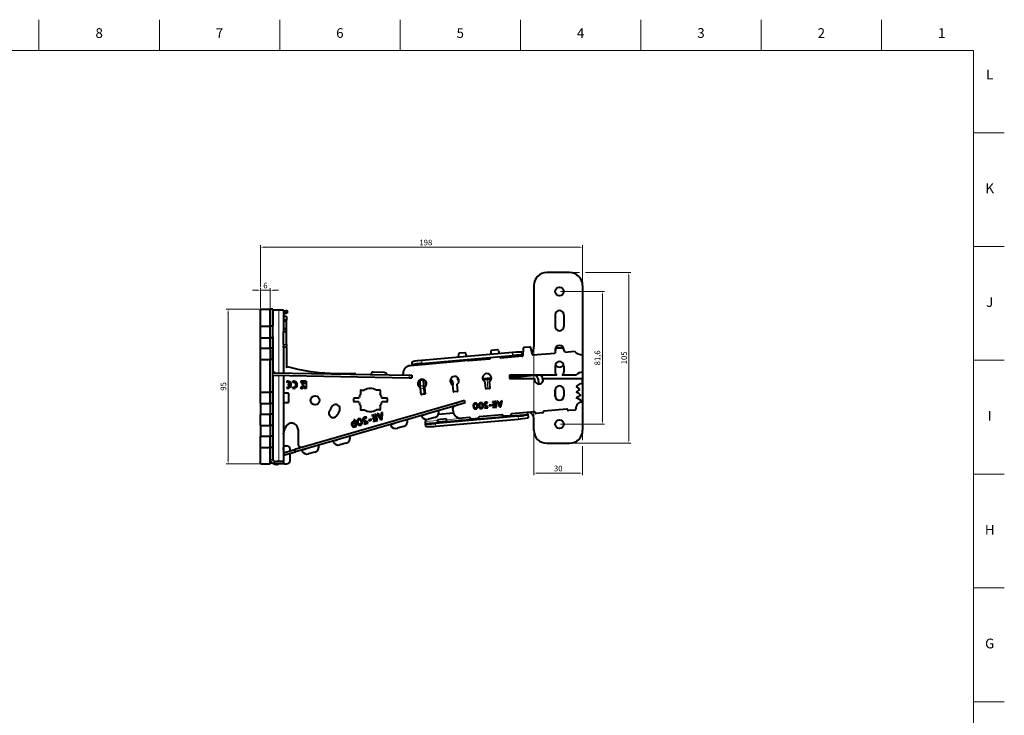
# Model space of a CAD drawing. Units: millimetres. Extents: x 2 to 1189, y 1 to 840.
# Drawn here: x 584 to 1189, y 412 to 840 of the extents above; entities that cross this region are included whole.
import ezdxf

# ---------------------------------------------------------------- set-up
doc = ezdxf.new("R2010")
doc.units = ezdxf.units.MM
doc.header["$LTSCALE"] = 12.7
doc.header["$PDMODE"] = 33
doc.header["$PDSIZE"] = 1
for name, color, linetype, lineweight in [('ANNOTATION_TEXT', 7, 'Continuous', 25), ('BORDER_FRAME', 7, 'Continuous', 15), ('BORDER_ZONES', 7, 'Continuous', 15), ('TANGENT_LINES', 7, 'Continuous', 15), ('Visible', 7, 'Continuous', 40)]:
    doc.layers.add(name, color=color, linetype=linetype, lineweight=lineweight)
doc.styles.add('Onshape-Standard', font='NotoSans-Regular.ttf')
doc.styles.add('Onshape-Standard-Dimension', font='txt')
doc.dimstyles.new('Onshape-ISO-25$0', dxfattribs={"dimtxt": 3.5, "dimasz": 2.5, "dimexe": 1.25, "dimexo": 0.625, "dimtad": 1, "dimtxsty": 'Onshape-Standard-Dimension', "dimcen": 2.5, "dimclrd": 7, "dimclre": 7, "dimclrt": 7, "dimadec": 1, "dimazin": 0, "dimtfac": 1, "dimtmove": 0, "dimatfit": 3, "dimfxl": 0, "dimlwd": 13, "dimlwe": 13, "dimarcsym": 0})

# ---------------------------------------------------------------- blocks, each defined once
blk = doc.blocks.new('*D1')
at = {"layer": 'ANNOTATION_TEXT', "color": 7, "lineweight": 13}
for p, q in [((731.1, 661.88), (710.51, 661.88)), ((711.76, 659.38), (711.76, 569.38)), ((731.1, 566.88), (710.51, 566.88))]:
    blk.add_line(p, q, dxfattribs=at)
at = {"layer": 'ANNOTATION_TEXT', "color": 7}
for points in [[(712.18, 659.38), (711.34, 659.38), (711.76, 661.88)], [(711.34, 569.38), (712.18, 569.38), (711.76, 566.88)]]:
    blk.add_solid(points, dxfattribs=at)
at = {"layer": 'Defpoints', "color": 0}
for p in [(731.73, 661.88), (711.76, 566.88), (731.73, 566.88)]:
    blk.add_point(p, dxfattribs=at)
at = {"layer": 'ANNOTATION_TEXT', "color": 7, "insert": (709.34, 614.38), "char_height": 3.5, "attachment_point": 5, "rotation": 90, "style": 'Onshape-Standard-Dimension'}
blk.add_mtext('95', dxfattribs=at)
blk = doc.blocks.new('*D2')
at = {"layer": 'ANNOTATION_TEXT', "color": 7, "lineweight": 13}
for p, q in [((729.23, 673.59), (726.73, 673.59)), ((731.73, 662.51), (731.73, 674.84)), ((731.73, 673.59), (737.73, 673.59)), ((737.73, 662.51), (737.73, 674.84)), ((740.23, 673.59), (742.73, 673.59))]:
    blk.add_line(p, q, dxfattribs=at)
at = {"layer": 'ANNOTATION_TEXT', "color": 7}
for points in [[(729.23, 673.17), (729.23, 674.01), (731.73, 673.59)], [(740.23, 674.01), (740.23, 673.17), (737.73, 673.59)]]:
    blk.add_solid(points, dxfattribs=at)
at = {"layer": 'Defpoints', "color": 0}
for p in [(737.73, 673.59), (731.73, 661.88), (737.73, 661.88)]:
    blk.add_point(p, dxfattribs=at)
at = {"layer": 'ANNOTATION_TEXT', "color": 7, "insert": (734.73, 676.01), "char_height": 3.5, "attachment_point": 5, "style": 'Onshape-Standard-Dimension'}
blk.add_mtext('6', dxfattribs=at)
blk = doc.blocks.new('*D5')
at = {"layer": 'ANNOTATION_TEXT', "color": 7, "lineweight": 13}
for p, q in [((731.73, 675.47), (731.73, 701.31)), ((734.23, 700.06), (927.23, 700.06)), ((929.73, 677.1), (929.73, 701.31)), ((731.73, 662.51), (731.73, 671.72))]:
    blk.add_line(p, q, dxfattribs=at)
at = {"layer": 'ANNOTATION_TEXT', "color": 7}
for points in [[(734.23, 700.47), (734.23, 699.64), (731.73, 700.06)], [(927.23, 699.64), (927.23, 700.47), (929.73, 700.06)]]:
    blk.add_solid(points, dxfattribs=at)
at = {"layer": 'Defpoints', "color": 0}
for p in [(929.73, 700.06), (929.73, 676.47), (731.73, 661.88)]:
    blk.add_point(p, dxfattribs=at)
at = {"layer": 'ANNOTATION_TEXT', "color": 7, "insert": (833.32, 702.47), "char_height": 3.5, "attachment_point": 5, "style": 'Onshape-Standard-Dimension'}
blk.add_mtext('198', dxfattribs=at)
blk = doc.blocks.new('*D6')
at = {"layer": 'ANNOTATION_TEXT', "color": 7, "lineweight": 13}
for p, q in [((922.35, 684.47), (927.85, 684.47)), ((931.6, 684.47), (959.37, 684.47)), ((958.12, 681.97), (958.12, 581.97)), ((922.35, 579.47), (959.37, 579.47))]:
    blk.add_line(p, q, dxfattribs=at)
at = {"layer": 'ANNOTATION_TEXT', "color": 7}
for points in [[(958.54, 681.97), (957.71, 681.97), (958.12, 684.47)], [(957.71, 581.97), (958.54, 581.97), (958.12, 579.47)]]:
    blk.add_solid(points, dxfattribs=at)
at = {"layer": 'Defpoints', "color": 0}
for p in [(921.73, 684.47), (921.73, 579.47), (958.12, 579.47)]:
    blk.add_point(p, dxfattribs=at)
at = {"layer": 'ANNOTATION_TEXT', "color": 7, "insert": (955.7, 631.97), "char_height": 3.5, "attachment_point": 5, "rotation": 90, "style": 'Onshape-Standard-Dimension'}
blk.add_mtext('105', dxfattribs=at)
blk = doc.blocks.new('*D7')
at = {"layer": 'ANNOTATION_TEXT', "color": 7, "lineweight": 13}
for p, q in [((916.15, 672.77), (943.2, 672.77)), ((941.95, 670.27), (941.95, 593.67)), ((916.15, 591.17), (943.2, 591.17))]:
    blk.add_line(p, q, dxfattribs=at)
at = {"layer": 'ANNOTATION_TEXT', "color": 7}
for points in [[(942.37, 670.27), (941.54, 670.27), (941.95, 672.77)], [(941.54, 593.67), (942.37, 593.67), (941.95, 591.17)]]:
    blk.add_solid(points, dxfattribs=at)
at = {"layer": 'Defpoints', "color": 0}
for p in [(915.53, 672.77), (915.53, 591.17), (941.95, 591.17)]:
    blk.add_point(p, dxfattribs=at)
at = {"layer": 'ANNOTATION_TEXT', "color": 7, "insert": (939.25, 631.97), "char_height": 3.5, "attachment_point": 5, "rotation": 90, "style": 'Onshape-Standard-Dimension'}
blk.add_mtext('81,6', dxfattribs=at)
blk = doc.blocks.new('*D8')
at = {"layer": 'ANNOTATION_TEXT', "color": 7, "lineweight": 13}
for p, q in [((899.73, 638.43), (899.73, 559.82)), ((929.73, 631.55), (929.73, 593.05)), ((929.73, 589.3), (929.73, 581.35)), ((929.73, 577.6), (929.73, 559.82)), ((902.23, 561.07), (927.23, 561.07))]:
    blk.add_line(p, q, dxfattribs=at)
at = {"layer": 'ANNOTATION_TEXT', "color": 7}
for points in [[(902.23, 561.49), (902.23, 560.66), (899.73, 561.07)], [(927.23, 560.66), (927.23, 561.49), (929.73, 561.07)]]:
    blk.add_solid(points, dxfattribs=at)
at = {"layer": 'Defpoints', "color": 0}
for p in [(899.73, 639.05), (929.73, 632.17), (929.73, 561.07)]:
    blk.add_point(p, dxfattribs=at)
at = {"layer": 'ANNOTATION_TEXT', "color": 7, "insert": (914.73, 563.49), "char_height": 3.5, "attachment_point": 5, "style": 'Onshape-Standard-Dimension'}
blk.add_mtext('30', dxfattribs=at)

msp = doc.modelspace()

# ---------------------------------------------------------------- linework, layer by layer
at = {"layer": 'BORDER_FRAME'}
for p, q in [((21, 821), (1170, 821)), ((1170, 821), (1170, 20))]:
    msp.add_line(p, q, dxfattribs=at)
at = {"layer": 'BORDER_ZONES'}
for p, q in [((595.5, 821), (595.5, 840)), ((669.5, 821), (669.5, 840)), ((743.5, 821), (743.5, 840)), ((817.5, 821), (817.5, 840)), ((891.5, 821), (891.5, 840)), ((965.5, 821), (965.5, 840)), ((1039.5, 821), (1039.5, 840)), ((1113.5, 821), (1113.5, 840)), ((1170, 770.5), (1189, 770.5)), ((1170, 700.5), (1189, 700.5)), ((1170, 630.5), (1189, 630.5)), ((1170, 560.5), (1189, 560.5)), ((1170, 490.5), (1189, 490.5)), ((1170, 420.5), (1189, 420.5))]:
    msp.add_line(p, q, dxfattribs=at)
at = {"layer": 'TANGENT_LINES'}
for p, q in [((742.987, 661.382), (742.987, 622.683)), ((746.367, 658.981), (745.854, 660.39)), ((746.696, 659.101), (746.183, 660.51)), ((747.726, 654.372), (745.726, 654.372)), ((739.226, 651.582), (737.726, 651.582)), ((739.4, 643.219), (739.226, 643.219)), ((739.226, 638.082), (737.726, 638.082)), ((747.726, 640.212), (745.726, 640.212)), ((747.726, 639.146), (745.726, 639.146)), ((747.726, 638.404), (745.726, 638.404)), ((739.226, 630.682), (737.726, 630.682)), ((830.795, 630.581), (830.968, 628.596)), ((853.004, 629.846), (839.357, 628.652)), ((872.928, 631.589), (859.28, 630.395)), ((892.743, 633.323), (879.204, 632.138)), ((886.707, 633.473), (886.534, 635.458)), ((833.081, 628.103), (825.05, 627.4)), ((739.033, 622.752), (739.006, 621.252)), ((740.663, 622.727), (740.489, 622.727)), ((742.987, 621.183), (742.987, 568.382)), ((823.188, 621.283), (823.162, 619.783)), ((831.813, 618.376), (832.579, 609.621)), ((832.834, 618.156), (833.166, 614.367)), ((868.456, 618.57), (868.462, 618.506)), ((871.044, 618.797), (871.554, 612.976)), ((872.616, 618.934), (872.736, 617.566)), ((873.531, 619.014), (873.543, 618.87)), ((891.555, 620.591), (891.67, 619.282)), ((891.816, 620.614), (891.932, 619.282)), ((831.927, 614.872), (829.938, 614.698)), ((830.094, 612.917), (832.083, 613.091)), ((739.226, 611.082), (737.726, 611.082)), ((739.226, 603.682), (737.726, 603.682)), ((852.839, 602.95), (852.424, 604.392)), ((739.226, 597.582), (737.726, 597.582)), ((833.096, 592.807), (840.508, 593.455)), ((845.987, 593.934), (860.432, 595.198)), ((846.074, 592.942), (860.519, 594.206)), ((865.998, 594.685), (880.443, 595.949)), ((866.03, 595.688), (880.356, 596.941)), ((885.922, 596.428), (896.125, 597.321)), ((885.954, 597.431), (896.035, 598.313)), ((890.38, 594.14), (890.207, 596.125)), ((739.226, 590.182), (737.726, 590.182)), ((833.183, 591.814), (840.595, 592.463)), ((839.219, 591.664), (839.392, 589.679)), ((739.226, 584.082), (737.726, 584.082)), ((739.226, 576.682), (737.726, 576.682)), ((739.226, 569.498), (737.726, 569.498))]:
    msp.add_line(p, q, dxfattribs=at)
at = {"layer": 'Visible'}
for p, q in [((921.728, 684.472), (907.728, 684.472)), ((899.728, 676.472), (899.728, 639.053)), ((929.728, 676.472), (929.728, 632.172)), ((731.726, 651.382), (731.726, 661.882)), ((731.726, 661.882), (737.726, 661.882)), ((737.726, 661.882), (737.726, 651.582)), ((739.226, 661.882), (737.726, 661.882)), ((737.726, 651.382), (737.726, 661.882)), ((739.226, 661.882), (739.226, 651.582)), ((742.987, 661.382), (739.226, 661.382)), ((745.726, 661.382), (742.987, 661.382)), ((745.726, 661.382), (745.726, 647.99)), ((746.183, 660.51), (745.854, 660.39)), ((746.653, 660.681), (746.183, 660.51)), ((748.062, 661.194), (746.653, 660.681)), ((747.166, 659.272), (746.653, 660.681)), ((748.575, 659.785), (748.062, 661.194)), ((746.367, 658.981), (745.726, 658.747)), ((747.726, 657.38), (745.726, 657.38)), ((747.726, 655.095), (745.726, 655.095)), ((746.696, 659.101), (746.367, 658.981)), ((747.166, 659.272), (746.696, 659.101)), ((748.575, 659.785), (747.166, 659.272)), ((747.726, 657.38), (747.726, 655.095)), ((747.726, 654.372), (747.726, 655.095)), ((747.726, 649.182), (747.726, 654.372)), ((912.828, 658.372), (912.828, 651.372)), ((918.228, 658.372), (918.228, 651.372)), ((731.726, 651.382), (737.726, 651.382)), ((731.726, 644.382), (731.726, 651.382)), ((739.226, 651.382), (737.726, 651.382)), ((737.726, 644.382), (737.726, 651.382)), ((739.226, 651.382), (739.226, 651.582)), ((739.226, 644.382), (739.226, 651.382)), ((747.726, 647.99), (745.726, 647.99)), ((745.726, 640.212), (745.726, 647.99)), ((747.726, 649.182), (747.479, 649.182)), ((747.726, 648.416), (747.726, 649.182)), ((747.726, 647.99), (747.726, 648.416)), ((747.726, 640.212), (747.726, 647.99)), ((731.726, 637.882), (731.726, 644.382)), ((731.726, 644.382), (737.726, 644.382)), ((737.726, 644.382), (737.726, 638.082)), ((739.226, 644.382), (737.726, 644.382)), ((737.726, 637.882), (737.726, 644.382)), ((739.226, 644.382), (739.226, 638.082)), ((731.726, 637.882), (737.726, 637.882)), ((731.726, 630.882), (731.726, 637.882)), ((739.226, 637.882), (737.726, 637.882)), ((737.726, 637.882), (737.726, 630.882)), ((739.226, 637.882), (739.226, 638.082)), ((739.226, 637.882), (739.226, 630.882)), ((739.226, 630.937), (739.226, 636.878)), ((739.4, 630.882), (739.4, 637.882)), ((745.726, 640.212), (745.726, 639.146)), ((745.726, 638.404), (745.726, 639.146)), ((745.726, 638.404), (745.726, 632.198)), ((747.726, 640.212), (747.726, 639.146)), ((747.726, 638.404), (747.726, 639.146)), ((747.726, 638.404), (747.726, 625.882)), ((873.329, 636.093), (873.218, 634.293)), ((877.41, 636.877), (873.785, 636.56)), ((877.939, 636.496), (878.361, 634.743)), ((893.252, 637.836), (892.978, 633.391)), ((897.332, 638.62), (893.708, 638.303)), ((898.904, 633.91), (897.862, 638.239)), ((912.828, 636.972), (912.828, 634.992)), ((913.046, 637.493), (912.901, 635.134)), ((917.481, 637.962), (913.545, 637.962)), ((918.827, 635.653), (917.947, 637.643)), ((919.039, 635.5), (924.799, 636.004)), ((731.726, 610.882), (731.726, 630.882)), ((731.726, 630.882), (737.726, 630.882)), ((739.226, 630.882), (737.726, 630.882)), ((737.726, 610.882), (737.726, 630.882)), ((737.726, 630.682), (737.726, 611.082)), ((739.226, 630.682), (739.226, 630.882)), ((739.226, 630.682), (739.226, 622.749)), ((745.726, 632.198), (745.726, 622.635)), ((852.95, 629.718), (823.905, 627.177)), ((830.795, 630.581), (886.534, 635.458)), ((830.968, 628.596), (886.707, 633.473)), ((852.998, 629.921), (859.274, 630.47)), ((853.004, 629.846), (852.998, 629.921)), ((853.004, 629.846), (853.014, 629.735)), ((853.134, 629.933), (853.132, 629.905)), ((853.406, 634.35), (853.295, 632.55)), ((857.487, 635.134), (853.862, 634.817)), ((858.438, 633), (858.016, 634.753)), ((859.274, 630.47), (859.28, 630.395)), ((859.286, 630.333), (859.28, 630.395)), ((859.528, 630.294), (872.615, 631.439)), ((872.923, 631.656), (872.989, 631.661)), ((872.928, 631.589), (872.923, 631.656)), ((872.928, 631.589), (872.929, 631.587)), ((878.977, 632.185), (879.199, 632.205)), ((879.193, 632.014), (892.796, 633.204)), ((879.199, 632.205), (879.204, 632.138)), ((879.215, 632.016), (879.204, 632.138)), ((892.556, 635.46), (892.73, 633.475)), ((892.73, 633.475), (892.743, 633.323)), ((899.116, 633.757), (912.718, 634.947)), ((929.726, 633.935), (929.726, 623.282)), ((929.728, 631.772), (929.728, 587.472)), ((747.826, 626.382), (747.826, 626.482)), ((825.037, 627.552), (824.863, 629.537)), ((825.05, 627.4), (825.037, 627.552)), ((825.061, 627.278), (825.05, 627.4)), ((833.075, 628.169), (839.351, 628.718)), ((833.081, 628.103), (833.075, 628.169)), ((833.081, 628.103), (833.091, 627.981)), ((839.351, 628.718), (839.357, 628.652)), ((839.367, 628.53), (839.357, 628.652)), ((912.826, 626.962), (912.826, 623.462)), ((918.226, 626.962), (918.226, 623.462)), ((738.763, 621.256), (739.006, 621.252)), ((738.789, 622.756), (739.033, 622.752)), ((739.006, 621.252), (823.162, 619.783)), ((739.033, 622.752), (823.188, 621.283)), ((739.4, 623.049), (739.226, 623.049)), ((740.494, 623.027), (739.226, 623.049)), ((739.226, 621.248), (739.226, 611.082)), ((739.4, 621.245), (739.226, 621.245)), ((740.668, 623.027), (739.4, 623.049)), ((739.4, 568.934), (739.4, 621.245)), ((740.494, 623.027), (740.489, 622.727)), ((740.668, 623.027), (740.494, 623.027)), ((740.668, 623.027), (740.663, 622.727)), ((740.663, 622.724), (740.663, 622.727)), ((745.726, 621.135), (745.726, 568.382)), ((747.924, 617.6), (747.924, 616.842)), ((751.566, 616.829), (751.566, 617.592)), ((756.56, 617.655), (756.56, 616.888)), ((759.743, 617.655), (756.56, 617.655)), ((759.743, 617.655), (759.743, 613.239)), ((774.528, 622.633), (789.664, 622.368)), ((789.855, 621.865), (789.86, 622.165)), ((799.827, 621.691), (799.827, 622.191)), ((807.777, 622.949), (800.862, 623.191)), ((819.34, 621.851), (819.34, 622.196)), ((823.162, 619.783), (824.725, 619.756)), ((823.188, 621.283), (824.751, 621.256)), ((824.751, 621.256), (824.725, 619.756)), ((829.815, 618.201), (831.805, 618.375)), ((831.805, 618.375), (831.813, 618.376)), ((831.813, 618.376), (832.444, 618.431)), ((853.035, 619.628), (852.719, 619.601)), ((852.719, 619.601), (852.823, 618.405)), ((852.823, 618.405), (853.638, 618.477)), ((873.638, 619.525), (868.29, 619.057)), ((868.435, 618.568), (868.456, 618.57)), ((868.456, 618.57), (871.044, 618.797)), ((871.044, 618.797), (872.616, 618.934)), ((872.616, 618.934), (873.531, 619.014)), ((873.531, 619.014), (873.579, 619.018)), ((913.804, 621.382), (884.726, 621.382)), ((884.726, 621.382), (884.726, 619.282)), ((894.855, 621.382), (884.726, 620.495)), ((884.726, 619.993), (891.555, 620.591)), ((884.726, 619.282), (900.213, 619.282)), ((891.555, 620.591), (891.816, 620.614)), ((891.816, 620.614), (899.65, 621.299)), ((902.357, 619.026), (902.618, 616.038)), ((905.112, 619.268), (905.271, 617.455)), ((905.437, 619.282), (929.726, 619.282)), ((925.818, 621.382), (917.247, 621.382)), ((929.726, 616.496), (929.726, 619.282)), ((747.924, 614.028), (747.924, 613.27)), ((748.658, 615.779), (748.658, 615.068)), ((749.788, 615.779), (748.658, 615.779)), ((748.658, 615.068), (749.782, 615.068)), ((751.566, 613.278), (751.566, 614.04)), ((756.56, 616.888), (758.728, 616.888)), ((757.298, 616.06), (757.298, 615.293)), ((758.728, 616.06), (757.298, 616.06)), ((759.743, 613.239), (758.689, 613.239)), ((758.728, 616.888), (758.728, 616.06)), ((793.176, 611.892), (793.176, 609.758)), ((793.376, 612.092), (795.51, 612.092)), ((805.076, 612.092), (802.942, 612.092)), ((805.276, 611.892), (805.276, 609.758)), ((830.094, 612.917), (829.938, 614.698)), ((830.37, 609.574), (830.016, 613.617)), ((832.083, 613.091), (831.927, 614.872)), ((832.51, 613.798), (832.861, 609.791)), ((850.294, 611.317), (849.94, 615.361)), ((852.434, 615.541), (852.784, 611.535)), ((870.218, 613.06), (869.864, 617.104)), ((872.527, 613.061), (870.435, 612.878)), ((872.358, 617.284), (872.708, 613.278)), ((912.826, 612.062), (912.826, 608.562)), ((912.828, 608.44), (912.828, 612.183)), ((918.226, 612.062), (918.226, 608.562)), ((927.926, 615.935), (929.726, 616.496)), ((731.726, 610.882), (737.726, 610.882)), ((731.726, 603.882), (731.726, 610.882)), ((739.226, 610.882), (737.726, 610.882)), ((737.726, 603.882), (737.726, 610.882)), ((739.226, 610.882), (739.226, 611.082)), ((739.226, 603.882), (739.226, 610.882)), ((745.726, 610.382), (748.626, 610.382)), ((748.826, 610.182), (748.826, 604.582)), ((788.926, 607.042), (788.926, 605.042)), ((791.818, 607.242), (789.126, 607.242)), ((809.326, 607.242), (806.633, 607.242)), ((809.526, 607.042), (809.526, 605.042)), ((832.571, 609.62), (830.581, 609.446)), ((832.679, 609.575), (830.587, 609.392)), ((832.579, 609.621), (832.571, 609.62)), ((852.603, 611.318), (850.511, 611.135)), ((857.193, 605.766), (852.424, 604.392)), ((857.608, 604.324), (857.193, 605.766)), ((879.526, 605.441), (879.032, 602.643)), ((879.397, 601.898), (880.174, 605.497)), ((880.174, 605.497), (879.526, 605.441)), ((731.726, 603.882), (731.726, 597.382)), ((731.726, 603.882), (737.726, 603.882)), ((739.226, 603.882), (737.726, 603.882)), ((737.726, 603.882), (737.726, 597.382)), ((737.726, 603.682), (737.726, 597.582)), ((739.226, 603.682), (739.226, 603.882)), ((739.226, 603.682), (739.226, 597.582)), ((748.626, 604.382), (745.726, 604.382)), ((852.424, 604.392), (752.755, 575.684)), ((852.839, 602.95), (753.17, 574.242)), ((791.818, 604.842), (789.126, 604.842)), ((793.176, 602.326), (793.176, 600.192)), ((793.376, 599.992), (795.51, 599.992)), ((805.076, 599.992), (802.942, 599.992)), ((805.276, 602.326), (805.276, 600.192)), ((809.326, 604.842), (806.633, 604.842)), ((850.056, 599.443), (849.964, 600.787)), ((852.831, 602.844), (851.046, 602.33)), ((852.831, 602.844), (852.804, 602.94)), ((857.608, 604.324), (852.839, 602.95)), ((863.173, 603.186), (862.864, 603.711)), ((863.14, 603.941), (863.387, 603.514)), ((864.597, 600.732), (864.345, 601.163)), ((864.555, 601.496), (864.863, 600.965)), ((866.54, 603.48), (866.232, 604.006)), ((866.507, 604.235), (866.754, 603.809)), ((867.965, 601.027), (867.713, 601.458)), ((868.095, 604.027), (867.887, 604.009)), ((867.887, 604.009), (868.044, 602.21)), ((867.922, 601.79), (868.23, 601.26)), ((867.989, 601.675), (867.995, 601.676)), ((868.405, 602.26), (868.274, 603.765)), ((869.241, 603.423), (869.493, 603.212)), ((869.727, 603.49), (869.267, 603.876)), ((870.829, 601.63), (869.349, 601.5)), ((869.349, 601.5), (869.389, 601.042)), ((869.389, 601.042), (871.555, 601.231)), ((869.493, 603.212), (869.727, 603.49)), ((870.823, 601.923), (870.797, 602.214)), ((870.922, 602.193), (870.902, 602.208)), ((870.922, 602.194), (870.945, 601.931)), ((871.178, 604.062), (871.313, 604.427)), ((871.555, 601.231), (871.508, 601.761)), ((873.73, 603.056), (872.226, 602.925)), ((872.226, 602.925), (872.268, 602.447)), ((872.238, 602.787), (873.011, 602.855)), ((872.268, 602.447), (873.771, 602.579)), ((873.011, 602.855), (872.999, 602.992)), ((873.732, 603.024), (873.616, 602.565)), ((873.771, 602.579), (873.73, 603.056)), ((875.723, 605.108), (874.314, 604.985)), ((874.314, 604.985), (874.352, 604.555)), ((874.352, 604.555), (875.761, 604.678)), ((875.99, 602.053), (874.581, 601.93)), ((874.581, 601.93), (874.619, 601.499)), ((875.857, 603.581), (874.594, 603.47)), ((874.594, 603.47), (874.628, 603.082)), ((874.617, 603.218), (874.676, 603.086)), ((874.619, 601.499), (876.028, 601.623)), ((874.628, 603.082), (875.891, 603.193)), ((875.047, 603.119), (874.877, 603.495)), ((875.761, 604.678), (875.723, 605.108)), ((875.891, 603.193), (875.857, 603.581)), ((876.494, 605.175), (875.917, 605.125)), ((875.917, 605.125), (876.222, 601.64)), ((875.972, 604.596), (875.964, 604.595)), ((876.577, 603.014), (875.972, 604.596)), ((876.028, 601.623), (875.99, 602.053)), ((876.071, 603.372), (876.474, 602.421)), ((876.222, 601.64), (876.799, 601.69)), ((876.474, 602.421), (876.628, 602.434)), ((876.799, 601.69), (876.494, 605.175)), ((876.628, 602.434), (876.577, 603.014)), ((877.861, 605.295), (877.218, 605.239)), ((877.218, 605.239), (878.66, 601.834)), ((878.825, 602.778), (877.861, 605.295)), ((878.66, 601.834), (878.906, 601.855)), ((878.906, 601.855), (878.825, 602.778)), ((879.032, 602.643), (879.099, 601.872)), ((879.099, 601.872), (879.397, 601.898)), ((879.523, 604.643), (879.497, 604.938)), ((879.616, 604.948), (879.642, 604.651)), ((920.018, 600.452), (906.072, 599.232)), ((925.086, 599.892), (921.102, 599.543)), ((731.726, 597.382), (737.726, 597.382)), ((731.726, 590.382), (731.726, 597.382)), ((739.226, 597.382), (737.726, 597.382)), ((737.726, 590.382), (737.726, 597.382)), ((739.226, 597.382), (739.226, 597.582)), ((739.226, 590.382), (739.226, 597.382)), ((789.716, 594.044), (789.082, 593.874)), ((789.082, 593.874), (790.079, 590.154)), ((790.807, 589.972), (789.716, 594.044)), ((791.661, 593.369), (791.21, 593.9)), ((791.475, 594.212), (791.837, 593.781)), ((796.766, 594.944), (796.845, 595.382)), ((799.837, 594.319), (798.171, 593.872)), ((798.171, 593.872), (798.313, 593.343)), ((798.313, 593.343), (799.979, 593.79)), ((799.979, 593.79), (799.837, 594.319)), ((801.673, 597.023), (800.112, 596.605)), ((800.112, 596.605), (800.24, 596.129)), ((800.24, 596.129), (801.801, 596.547)), ((802.127, 595.331), (800.728, 594.957)), ((800.728, 594.957), (800.844, 594.526)), ((800.844, 594.526), (802.242, 594.901)), ((802.58, 593.638), (801.019, 593.22)), ((801.801, 596.547), (801.673, 597.023)), ((802.528, 597.252), (801.889, 597.081)), ((801.889, 597.081), (802.924, 593.219)), ((802.242, 594.901), (802.127, 595.331)), ((803.563, 593.39), (802.528, 597.252)), ((802.708, 593.161), (802.58, 593.638)), ((802.924, 593.219), (803.563, 593.39)), ((804.043, 597.658), (803.33, 597.467)), ((803.33, 597.467), (805.628, 593.921)), ((805.627, 595.016), (804.043, 597.658)), ((805.901, 593.994), (805.627, 595.016)), ((805.628, 593.921), (805.901, 593.994)), ((805.888, 598.153), (805.887, 594.906)), ((805.887, 594.906), (806.116, 594.052)), ((806.605, 598.345), (805.888, 598.153)), ((806.116, 594.052), (806.446, 594.14)), ((806.446, 594.14), (806.605, 598.345)), ((831.268, 596.633), (833.42, 597.253)), ((832.972, 594.218), (833.096, 592.807)), ((838.878, 595.287), (835.034, 594.18)), ((890.207, 596.125), (839.219, 591.664)), ((890.38, 594.14), (839.392, 589.679)), ((845.944, 594.432), (840.465, 593.953)), ((840.508, 593.455), (840.465, 593.953)), ((840.508, 593.455), (840.595, 592.463)), ((850.367, 598.015), (841.096, 597.204)), ((845.987, 593.934), (845.944, 594.432)), ((846.074, 592.942), (845.987, 593.934)), ((860.247, 595.223), (855.68, 594.823)), ((860.432, 595.198), (860.432, 595.204)), ((860.432, 595.198), (860.519, 594.206)), ((860.526, 594.122), (860.519, 594.206)), ((866.005, 594.601), (860.526, 594.122)), ((865.315, 594.662), (861.33, 594.314)), ((865.998, 594.685), (865.918, 595.605)), ((865.998, 594.685), (866.005, 594.601)), ((880.171, 596.966), (866.224, 595.746)), ((880.356, 596.941), (880.356, 596.947)), ((880.356, 596.941), (880.443, 595.949)), ((880.45, 595.865), (880.443, 595.949)), ((885.929, 596.344), (880.45, 595.865)), ((885.239, 596.406), (881.254, 596.057)), ((885.922, 596.428), (885.842, 597.348)), ((885.922, 596.428), (885.929, 596.344)), ((900.094, 598.709), (886.148, 597.489)), ((896.031, 598.354), (896.035, 598.313)), ((896.125, 597.321), (896.138, 597.169)), ((896.138, 597.169), (896.312, 595.184)), ((899.729, 587.533), (899.786, 594.978)), ((905.163, 598.149), (901.178, 597.8)), ((731.726, 590.382), (731.726, 583.882)), ((731.726, 590.382), (737.726, 590.382)), ((739.226, 590.382), (737.726, 590.382)), ((737.726, 590.382), (737.726, 583.882)), ((737.726, 590.182), (737.726, 584.082)), ((739.226, 590.182), (739.226, 590.382)), ((739.226, 590.182), (739.226, 584.082)), ((745.81, 585.2), (746.935, 589.039)), ((754.773, 587.958), (754.871, 578.956)), ((789.348, 592.025), (789.197, 592.586)), ((789.923, 589.876), (789.777, 590.421)), ((790.205, 589.811), (790.807, 589.972)), ((793.751, 590.891), (793.382, 591.326)), ((793.552, 591.741), (794.004, 591.205)), ((796.855, 592.138), (795.215, 591.698)), ((795.215, 591.698), (795.352, 591.19)), ((795.352, 591.19), (797.751, 591.833)), ((797.751, 591.833), (797.594, 592.42)), ((801.019, 593.22), (801.147, 592.743)), ((801.147, 592.743), (802.708, 593.161)), ((812.05, 591.098), (814.202, 591.717)), ((819.659, 589.751), (815.815, 588.644)), ((833.183, 591.814), (833.096, 592.807)), ((833.196, 591.662), (833.183, 591.814)), ((833.37, 589.677), (833.196, 591.662)), ((840.603, 592.379), (840.595, 592.463)), ((846.082, 592.858), (840.603, 592.379)), ((846.074, 592.942), (846.082, 592.858)), ((731.726, 583.882), (737.726, 583.882)), ((731.726, 576.882), (731.726, 583.882)), ((739.226, 583.882), (737.726, 583.882)), ((737.726, 576.882), (737.726, 583.882)), ((739.226, 583.882), (739.226, 584.082)), ((739.226, 576.882), (739.226, 583.882)), ((776.671, 580.907), (778.823, 581.527)), ((731.726, 576.882), (737.726, 576.882)), ((731.726, 566.882), (731.726, 576.882)), ((739.226, 576.882), (737.726, 576.882)), ((737.726, 566.882), (737.726, 576.882)), ((737.726, 576.682), (737.726, 569.498)), ((739.226, 576.682), (739.226, 576.882)), ((739.226, 576.682), (739.226, 569.498)), ((745.726, 573.659), (752.755, 575.684)), ((745.826, 575.544), (745.826, 576.882)), ((746.826, 577.882), (747.826, 577.882)), ((749.826, 574.84), (749.826, 575.882)), ((753.17, 574.242), (752.755, 575.684)), ((759.162, 577.529), (757.425, 577.056)), ((757.453, 575.372), (759.605, 575.992)), ((784.281, 579.561), (780.437, 578.454)), ((907.728, 579.472), (921.728, 579.472)), ((745.726, 572.098), (753.17, 574.242)), ((749.826, 568.882), (749.826, 573.279)), ((765.062, 574.025), (761.218, 572.918)), ((731.726, 566.882), (737.726, 566.882)), ((739.021, 567.307), (737.726, 567.307)), ((740.139, 568.502), (740.008, 567.007)), ((745.695, 566.51), (740.008, 567.007)), ((740.139, 568.502), (745.826, 568.004)), ((742.126, 566.382), (741.226, 566.382)), ((741.512, 568.382), (742.987, 568.382)), ((742.326, 566.805), (742.326, 566.582)), ((742.987, 568.382), (745.726, 568.382)), ((745.826, 568.004), (745.695, 566.51)), ((745.826, 568.004), (745.826, 568.182)), ((745.826, 567.382), (745.826, 568.001)), ((746.326, 566.882), (747.826, 566.882))]:
    msp.add_line(p, q, dxfattribs=at)
for centre, radius in [((915.528, 672.772), 2.7), ((757.036, 613.618), 0.602), ((765.226, 605.882), 2.7), ((915.528, 591.172), 2.7)]:
    msp.add_circle(centre, radius, dxfattribs=at)
for centre, radius, start, end in [((907.728, 676.472), 8, 90, 180), ((921.728, 676.472), 8, 0, 90), ((915.528, 658.372), 2.7, 0, 180), ((915.528, 651.372), 2.7, 180, 0), ((873.828, 636.062), 0.5, 95, 176.469234), ((877.453, 636.379), 0.5, 13.530766, 95), ((893.751, 637.805), 0.5, 95, 176.469234), ((897.376, 638.122), 0.5, 13.530766, 95), ((892.728, 639.053), 7, 326.832224, 0), ((915.528, 636.972), 2.7, 0, 180), ((913.545, 637.462), 0.5, 90, 176.469234), ((917.481, 637.462), 0.5, 21.132624, 90), ((919.021, 635.699), 0.2, 193.530766, 275), ((929.226, 639.646), 5.732, 219.438742, 275.004096), ((852.932, 629.917), 0.2, 275, 356.469234), ((853.905, 634.319), 0.5, 95, 176.469234), ((857.53, 634.636), 0.5, 13.530766, 95), ((859.484, 630.792), 0.5, 222.14871, 275), ((872.572, 631.937), 0.5, 275, 356.469234), ((879.176, 632.213), 0.2, 193.530766, 275), ((892.778, 633.403), 0.2, 275, 356.469234), ((899.099, 633.956), 0.2, 193.530766, 275), ((912.701, 635.147), 0.2, 275, 356.469234), ((915.526, 626.962), 2.7, 0, 180), ((747.626, 626.382), 0.2, 300, 0), ((748.026, 626.482), 0.2, 76.598453, 180), ((776.273, 722.617), 100, 253.619742, 269), ((824.34, 622.196), 5, 95, 180), ((915.528, 628.972), 2.7, 201.780244, 338.064775), ((748.348, 615.435), 2.206, 258.921618, 101.078382), ((752.026, 615.435), 2.206, 257.959261, 102.040739), ((789.66, 622.168), 0.2, 359, 89), ((800.827, 622.191), 1, 88, 180), ((807.708, 620.95), 2, 16.543261, 88), ((819.726, 621.743), 0.4, 164.410236, 266.820447), ((831.091, 616.094), 2.7, 301.714978, 246.55119), ((851.015, 617.838), 2.7, 301.714978, 246.55119), ((847.136, 615.966), 2.021, 357.554293, 53.973552), ((847.136, 615.966), 3, 340.984476, 64.146295), ((870.938, 619.581), 2.7, 301.714978, 246.55119), ((902.825, 618.599), 2.7, 165.347348, 14.652652), ((902.124, 619.006), 3, 5, 52.359149), ((915.526, 623.462), 2.7, 180, 230.385987), ((915.526, 623.462), 2.7, 309.614013, 0), ((930.312, 617.109), 6.201, 95.42898, 136.445894), ((748.375, 615.466), 1.447, 12.49655, 108.146151), ((748.359, 615.43), 1.468, 252.750709, 345.726765), ((752.041, 615.435), 1.473, 251.199497, 108.800503), ((757.036, 613.618), 1.696, 347.093964, 81.109441), ((793.376, 611.892), 0.2, 90, 180), ((799.226, 606.042), 7.1, 58.442205, 121.557795), ((805.076, 611.892), 0.2, 0, 90), ((852.585, 611.517), 0.2, 275, 5), ((870.417, 613.077), 0.2, 185, 275), ((872.509, 613.26), 0.2, 275, 5), ((915.526, 612.062), 2.7, 0, 180), ((931.088, 609.436), 7.228, 115.946973, 137.896158), ((922.271, 607.934), 7.228, 38.524647, 61.448496), ((931.088, 605.936), 7.228, 115.946973, 137.896158), ((748.626, 610.182), 0.2, 0, 90), ((789.126, 607.042), 0.2, 90, 180), ((791.818, 607.742), 0.5, 270, 347.074483), ((799.226, 606.042), 7.1, 148.442205, 167.074483), ((799.226, 606.042), 7.1, 12.925517, 31.557795), ((806.633, 607.742), 0.5, 192.925517, 270), ((809.326, 607.042), 0.2, 0, 90), ((830.569, 609.591), 0.2, 185, 275), ((832.661, 609.774), 0.2, 275, 5), ((850.493, 611.334), 0.2, 185, 275), ((915.526, 608.562), 2.7, 180, 0), ((923.551, 603.89), 7.228, 44.27622, 72.48816), ((930.615, 601.959), 7.228, 105.148911, 132.563605), ((924.847, 601.809), 5.543, 32.43684, 80.881746), ((748.626, 604.582), 0.2, 270, 0), ((776.395, 597.948), 2.7, 145.455522, 325.455522), ((765.226, 605.882), 11, 324.405564, 337.455522), ((777.879, 600.629), 2.7, 337.455522, 157.455522), ((765.226, 605.882), 16.4, 324.751304, 337.455522), ((789.126, 605.042), 0.2, 180, 270), ((791.818, 604.342), 0.5, 12.925517, 90), ((799.226, 606.042), 7.1, 192.925517, 211.557795), ((793.376, 600.192), 0.2, 180, 270), ((799.226, 606.042), 7.1, 238.442205, 301.557795), ((805.076, 600.192), 0.2, 270, 0), ((799.226, 606.042), 7.1, 328.442205, 347.074483), ((806.633, 604.342), 0.5, 90, 167.074483), ((809.326, 605.042), 0.2, 270, 0), ((837.909, 598.65), 3.5, 286.068198, 16.068198), ((851.461, 600.888), 1.5, 106.068198, 183.893508), ((855.044, 599.783), 5, 183.893508, 277.301795), ((860.411, 601.905), 3, 337.851384, 349.570123), ((920.062, 599.954), 0.5, 5, 95), ((921.058, 600.041), 0.5, 185, 275), ((925.043, 600.39), 0.5, 275, 5), ((929.526, 600.782), 4, 90, 185), ((818.69, 593.114), 3.5, 286.068198, 16.068198), ((831.407, 596.153), 0.5, 106.068198, 207.605157), ((834.065, 597.543), 3.5, 207.605157, 286.068198), ((833.365, 597.445), 0.2, 286.068198, 346.068198), ((860.29, 594.725), 0.5, 5, 95), ((861.286, 594.812), 0.5, 185, 275), ((865.271, 595.161), 0.5, 275, 5), ((866.267, 595.248), 0.5, 95, 185), ((880.214, 596.468), 0.5, 5, 95), ((881.21, 596.555), 0.5, 185, 275), ((885.195, 596.904), 0.5, 275, 5), ((886.191, 596.991), 0.5, 95, 185), ((896.286, 595.005), 3.5, 359.559746, 78.64648), ((900.138, 598.211), 0.5, 5, 95), ((901.134, 598.298), 0.5, 185, 275), ((905.119, 598.647), 0.5, 275, 5), ((906.115, 598.734), 0.5, 95, 185), ((750.773, 587.914), 4, 0.626514, 163.67094), ((812.188, 590.617), 0.5, 106.068198, 207.605157), ((814.847, 592.007), 3.5, 207.605157, 286.068198), ((814.146, 591.91), 0.2, 286.068198, 346.068198), ((907.728, 587.472), 8, 179.559746, 270), ((921.728, 587.472), 8, 270, 0), ((744.85, 585.482), 1, 331.098497, 343.67094), ((778.768, 581.719), 0.2, 286.068198, 346.068198), ((783.312, 582.924), 3.5, 286.068198, 16.068198), ((745.626, 575.544), 0.2, 300, 0), ((746.826, 576.882), 1, 90, 180), ((747.826, 575.882), 2, 0, 90), ((756.871, 578.977), 2, 180.626514, 286.068198), ((757.591, 574.891), 0.5, 106.068198, 207.605157), ((759.549, 576.184), 0.2, 286.068198, 346.068198), ((764.093, 577.389), 3.5, 286.068198, 16.068198), ((776.81, 580.427), 0.5, 106.068198, 207.605157), ((779.468, 581.817), 3.5, 207.605157, 286.068198), ((740.226, 569.498), 2.5, 180, 265), ((740.226, 569.498), 1, 180, 265), ((760.25, 576.282), 3.5, 207.605157, 286.068198), ((741.226, 568.382), 2, 221.890076, 270), ((742.126, 566.582), 0.2, 270, 0), ((742.526, 568.182), 0.2, 90, 141.336134), ((745.626, 568.182), 0.2, 0, 90), ((746.326, 567.382), 0.5, 180, 270), ((747.826, 568.882), 2, 270, 0)]:
    msp.add_arc(centre, radius, start, end, dxfattribs=at)
for centre, major_axis, ratio, start_param, end_param in [((744.726, 648.416), (3, 0), 0.6427876, 0, 1.2309594), ((689.4, 643.219), (0, 50), 1, 4.712389, 4.7959145), ((886.753, 632.952), (5.977, 0.523), 0.0871557, 0, 1.5707963), ((831.014, 628.075), (5.977, 0.523), 0.0871557, 1.5707963, 3.1415927), ((832.11, 614.888), (-0.305, 3.487), 0.052336, 0, 1.5707963), ((899.868, 618.809), (-0.218, 2.49), 0.9993908, 4.712389, 6.2831853), ((832.266, 613.107), (-0.305, 3.487), 0.052336, 1.5707963, 3.1415927), ((900.129, 615.82), (-0.218, 2.49), 0.9993908, 4.6595133, 4.712389), ((890.161, 596.646), (-5.977, -0.523), 0.0871557, 1.5707963, 3.1415927), ((839.173, 592.185), (-5.977, -0.523), 0.0871557, 0, 1.5707963)]:
    msp.add_ellipse(centre, major_axis=major_axis, ratio=ratio, start_param=start_param, end_param=end_param, dxfattribs=at)
at = {"layer": 'Visible', "extrusion": (0, 0, -1)}
for centre, major_axis, ratio, start_param, end_param in [((886.579, 634.937), (-5.977, -0.523), 0.0871557, 1.5707963, 3.1415927), ((830.84, 630.06), (-5.977, -0.523), 0.0871557, 0, 1.5707963), ((830.12, 614.714), (0.305, -3.487), 0.052336, 1.5707963, 3.1415927), ((830.276, 612.933), (0.305, -3.487), 0.052336, 0, 1.5707963), ((890.335, 594.661), (5.977, 0.523), 0.0871557, 0, 1.5707963), ((839.347, 590.2), (5.977, 0.523), 0.0871557, 1.5707963, 3.1415927)]:
    msp.add_ellipse(centre, major_axis=major_axis, ratio=ratio, start_param=start_param, end_param=end_param, dxfattribs=at)
at = {"layer": 'Visible'}
for points, degree, knots in [([(892.902, 632.337), (892.877, 632.561), (892.827, 632.994), (892.765, 633.549), (892.676, 634.337), (892.601, 635.006), (892.579, 635.222), (892.57, 635.308)], 3, [0, 0, 0, 0, 0.2123148, 0.4085511, 0.6443929, 0.8597979, 1, 1, 1, 1]), ([(830.589, 609.447), (830.676, 609.447), (830.849, 609.447), (831.022, 609.445), (831.108, 609.443)], 3, [0, 0, 0, 0, 0.5007975, 1, 1, 1, 1]), ([(862.995, 600.911), (863.061, 600.841), (863.134, 600.784), (863.276, 600.673), (863.445, 600.613)], 2, [0, 0, 0, 0.3399727, 0.3399727, 1, 1, 1]), ([(863.093, 602.788), (863.11, 602.992), (863.158, 603.145), (863.164, 603.161), (863.169, 603.176)], 2, [0, 0, 0, 0.9053606, 0.9053606, 1, 1, 1]), ([(863.399, 601.257), (863.362, 601.304), (863.329, 601.363), (863.261, 601.484), (863.209, 601.652)], 2, [0, 0, 0, 0.3250287, 0.3250287, 1, 1, 1]), ([(867.988, 602.177), (867.981, 602.063), (867.964, 601.964), (867.948, 601.87), (867.922, 601.79)], 2, [0, 0, 0, 0.5088917, 0.5088917, 1, 1, 1]), ([(868.398, 603.507), (868.345, 603.651), (868.278, 603.771), (868.192, 603.924), (868.085, 604.04)], 2, [0, 0, 0, 0.441342, 0.441342, 1, 1, 1]), ([(869.226, 603.496), (869.229, 603.46), (869.236, 603.424), (869.261, 603.275), (869.34, 603.122)], 2, [0, 0, 0, 0.1966913, 0.1966913, 1, 1, 1]), ([(870.171, 602.862), (870.151, 602.883), (870.132, 602.904), (870.126, 602.911), (870.121, 602.917), (869.993, 603.063), (869.902, 603.207)], 2, [0, 0, 0, 0.1211495, 0.1211495, 0.1598766, 0.1598766, 1, 1, 1]), ([(870.522, 602.521), (870.471, 602.566), (870.421, 602.611), (870.4, 602.631), (870.379, 602.651), (870.269, 602.755), (870.171, 602.862)], 2, [0, 0, 0, 0.2700266, 0.2700266, 0.3885284, 0.3885284, 1, 1, 1]), ([(871.254, 601.946), (871.218, 601.972), (871.18, 602), (871.058, 602.089), (870.922, 602.193)], 2, [0, 0, 0, 0.22274089, 0.22274089, 0.94708595, 0.94708595, 0.94708595]), ([(896.125, 597.321), (896.122, 597.351), (896.115, 597.425), (896.094, 597.651), (896.067, 597.956), (896.046, 598.191), (896.035, 598.313)], 3, [0, 0, 0, 0, 0.1618527, 0.403435, 0.6908228, 1, 1, 1, 1])]:
    msp.add_open_spline(points, degree=degree, knots=knots, dxfattribs=at)
for points in [[(862.563, 603.099), (862.474, 602.724), (862.519, 602.213)], [(862.519, 602.213), (862.557, 601.774), (862.679, 601.446)], [(862.864, 603.711), (862.652, 603.474), (862.563, 603.099)], [(862.679, 601.446), (862.801, 601.118), (862.995, 600.911)], [(863.096, 602.264), (863.075, 602.563), (863.093, 602.788)], [(863.209, 601.652), (863.133, 601.9), (863.096, 602.264)], [(863.702, 604.113), (863.375, 604.085), (863.14, 603.941)], [(863.169, 603.176), (863.173, 603.181), (863.173, 603.186)], [(863.387, 603.514), (863.534, 603.627), (863.728, 603.644)], [(863.662, 601.053), (863.511, 601.109), (863.399, 601.257)], [(863.445, 600.613), (863.701, 600.521), (864.013, 600.548)], [(863.987, 601.012), (863.812, 600.997), (863.662, 601.053)], [(864.267, 604.046), (864.009, 604.14), (863.702, 604.113)], [(863.728, 603.644), (863.903, 603.66), (864.051, 603.606)], [(864.345, 601.163), (864.209, 601.032), (863.987, 601.012)], [(864.013, 600.548), (864.349, 600.577), (864.597, 600.732)], [(864.051, 603.606), (864.198, 603.552), (864.312, 603.402)], [(864.718, 603.745), (864.525, 603.952), (864.267, 604.046)], [(864.312, 603.402), (864.425, 603.252), (864.501, 603.006)], [(864.501, 603.006), (864.578, 602.76), (864.614, 602.397)], [(864.621, 601.883), (864.607, 601.657), (864.555, 601.496)], [(864.614, 602.397), (864.635, 602.108), (864.621, 601.883)], [(865.031, 603.213), (864.91, 603.538), (864.718, 603.745)], [(864.863, 600.965), (865.061, 601.207), (865.148, 601.574)], [(865.191, 602.447), (865.152, 602.887), (865.031, 603.213)], [(865.148, 601.574), (865.235, 601.941), (865.191, 602.447)], [(865.93, 603.394), (865.841, 603.019), (865.886, 602.508)], [(865.886, 602.508), (865.925, 602.068), (866.046, 601.741)], [(866.232, 604.006), (866.019, 603.769), (865.93, 603.394)], [(866.046, 601.741), (866.168, 601.413), (866.362, 601.206)], [(866.362, 601.206), (866.556, 600.999), (866.812, 600.907)], [(866.463, 602.559), (866.442, 602.857), (866.46, 603.083)], [(866.46, 603.083), (866.479, 603.308), (866.536, 603.471)], [(866.576, 601.947), (866.5, 602.195), (866.463, 602.559)], [(867.069, 604.408), (866.743, 604.379), (866.507, 604.235)], [(866.536, 603.471), (866.54, 603.476), (866.54, 603.48)], [(866.766, 601.551), (866.653, 601.698), (866.576, 601.947)], [(866.754, 603.809), (866.902, 603.922), (867.095, 603.939)], [(867.029, 601.348), (866.879, 601.404), (866.766, 601.551)], [(866.812, 600.907), (867.068, 600.815), (867.381, 600.843)], [(867.354, 601.307), (867.179, 601.291), (867.029, 601.348)], [(867.634, 604.341), (867.376, 604.435), (867.069, 604.408)], [(867.095, 603.939), (867.27, 603.954), (867.418, 603.9)], [(867.713, 601.458), (867.576, 601.326), (867.354, 601.307)], [(867.381, 600.843), (867.717, 600.872), (867.965, 601.027)], [(867.418, 603.9), (867.565, 603.847), (867.679, 603.697)], [(868.085, 604.04), (867.893, 604.247), (867.634, 604.341)], [(867.679, 603.697), (867.792, 603.547), (867.869, 603.301)], [(867.869, 603.301), (867.945, 603.055), (867.981, 602.691)], [(868.031, 602.049), (868.01, 601.989), (867.965, 601.956)], [(867.981, 602.691), (868.002, 602.403), (867.988, 602.177)], [(867.995, 601.676), (868.04, 601.68), (868.084, 601.687)], [(868.044, 602.21), (868.053, 602.11), (868.031, 602.049)], [(868.084, 601.687), (868.129, 601.693), (868.164, 601.703)], [(868.164, 601.703), (868.263, 601.732), (868.313, 601.806)], [(868.23, 601.26), (868.429, 601.501), (868.515, 601.869)], [(868.313, 601.806), (868.364, 601.879), (868.386, 601.966)], [(868.386, 601.966), (868.409, 602.053), (868.409, 602.134)], [(868.558, 602.742), (868.519, 603.181), (868.398, 603.507)], [(868.409, 602.134), (868.409, 602.215), (868.405, 602.26)], [(868.515, 601.869), (868.602, 602.236), (868.558, 602.742)], [(869.263, 603.866), (869.211, 603.671), (869.226, 603.496)], [(869.444, 604.228), (869.315, 604.062), (869.263, 603.866)], [(869.34, 603.122), (869.438, 602.933), (869.587, 602.753)], [(869.783, 604.512), (869.572, 604.394), (869.444, 604.228)], [(869.587, 602.753), (869.736, 602.573), (869.91, 602.408)], [(869.78, 603.54), (869.766, 603.705), (869.815, 603.822)], [(869.902, 603.207), (869.794, 603.379), (869.78, 603.54)], [(870.302, 604.658), (869.995, 604.631), (869.783, 604.512)], [(869.815, 603.822), (869.865, 603.938), (869.948, 604.017)], [(869.91, 602.408), (870.085, 602.242), (870.257, 602.095)], [(869.948, 604.017), (870.031, 604.095), (870.136, 604.133)], [(870.122, 602.912), (870.088, 602.785), (870.099, 602.663)], [(870.099, 602.663), (870.117, 602.452), (870.191, 602.31)], [(870.136, 604.133), (870.24, 604.171), (870.334, 604.179)], [(870.191, 602.31), (870.265, 602.168), (870.371, 602.084)], [(870.257, 602.095), (870.429, 601.948), (870.58, 601.83)], [(870.55, 604.658), (870.415, 604.668), (870.302, 604.658)], [(870.334, 604.179), (870.518, 604.195), (870.64, 604.194)], [(870.371, 602.084), (870.477, 602.001), (870.597, 601.964)], [(870.538, 602.352), (870.445, 602.456), (870.42, 602.609)], [(870.902, 602.208), (870.713, 602.354), (870.522, 602.521)], [(870.797, 602.214), (870.646, 602.231), (870.538, 602.352)], [(870.822, 604.622), (870.684, 604.648), (870.55, 604.658)], [(870.58, 601.83), (870.731, 601.712), (870.829, 601.63)], [(870.597, 601.964), (870.717, 601.926), (870.823, 601.923)], [(870.64, 604.194), (870.762, 604.193), (870.854, 604.179)], [(871.091, 604.546), (870.96, 604.596), (870.822, 604.622)], [(870.854, 604.179), (870.946, 604.166), (871.02, 604.134)], [(870.945, 601.931), (871.078, 601.949), (871.183, 601.997)], [(871.02, 604.134), (871.094, 604.103), (871.178, 604.062)], [(871.313, 604.427), (871.222, 604.495), (871.091, 604.546)], [(871.508, 601.761), (871.417, 601.829), (871.254, 601.946)], [(879.081, 602.928), (879.2, 602.814), (879.346, 602.758)], [(879.178, 603.419), (879.175, 603.428), (879.172, 603.438)], [(879.304, 603.179), (879.229, 603.273), (879.178, 603.419)], [(879.471, 603.041), (879.378, 603.085), (879.304, 603.179)], [(879.346, 602.758), (879.453, 602.716), (879.571, 602.704)], [(879.374, 604.587), (879.444, 604.629), (879.523, 604.643)], [(879.497, 604.938), (879.464, 604.933), (879.432, 604.926)], [(879.634, 602.996), (879.55, 603.004), (879.471, 603.041)], [(879.964, 604.89), (879.801, 604.952), (879.616, 604.948)], [(879.642, 604.651), (879.744, 604.648), (879.838, 604.605)], [(879.838, 604.605), (879.905, 604.574), (879.963, 604.518)], [(880.037, 604.858), (880.002, 604.876), (879.964, 604.89)], [(791.21, 593.9), (791.018, 593.59), (790.992, 593.151)], [(792.072, 594.518), (791.711, 594.421), (791.475, 594.212)], [(791.65, 592.906), (791.626, 593.163), (791.659, 593.358)], [(791.659, 593.358), (791.662, 593.364), (791.661, 593.369)], [(791.837, 593.781), (791.98, 593.938), (792.195, 593.996)], [(792.722, 594.555), (792.412, 594.609), (792.072, 594.518)], [(792.195, 593.996), (792.389, 594.047), (792.565, 594.016)], [(792.565, 594.016), (792.742, 593.985), (792.9, 593.839)], [(793.289, 594.305), (793.031, 594.5), (792.722, 594.555)], [(792.9, 593.839), (793.057, 593.693), (793.192, 593.431)], [(793.192, 593.431), (793.327, 593.169), (793.44, 592.767)], [(793.747, 593.768), (793.546, 594.111), (793.289, 594.305)], [(794.079, 592.938), (793.948, 593.426), (793.747, 593.768)], [(794.649, 594.344), (794.629, 594.114), (794.681, 593.92)], [(794.781, 594.786), (794.669, 594.574), (794.649, 594.344)], [(794.681, 593.92), (794.736, 593.716), (794.883, 593.522)], [(795.107, 595.174), (794.893, 594.999), (794.781, 594.786)], [(794.883, 593.522), (795.031, 593.328), (795.235, 593.156)], [(795.661, 595.441), (795.321, 595.35), (795.107, 595.174)], [(795.296, 594.079), (795.247, 594.263), (795.28, 594.403)], [(795.28, 594.403), (795.312, 594.544), (795.39, 594.649)], [(795.499, 593.729), (795.344, 593.901), (795.296, 594.079)], [(795.39, 594.649), (795.469, 594.754), (795.578, 594.817)], [(795.87, 593.393), (795.654, 593.557), (795.499, 593.729)], [(795.578, 594.817), (795.688, 594.88), (795.793, 594.908)], [(795.94, 595.49), (795.787, 595.475), (795.661, 595.441)], [(795.793, 594.908), (795.997, 594.963), (796.134, 594.986)], [(796.334, 593.079), (796.086, 593.229), (795.87, 593.393)], [(796.254, 595.504), (796.093, 595.506), (795.94, 595.49)], [(796.134, 594.986), (796.271, 595.009), (796.377, 595.012)], [(796.572, 595.471), (796.414, 595.502), (796.254, 595.504)], [(796.377, 595.012), (796.483, 595.015), (796.573, 594.994)], [(796.845, 595.382), (796.729, 595.441), (796.572, 595.471)], [(796.573, 594.994), (796.663, 594.973), (796.766, 594.944)], [(787.753, 591.822), (787.672, 591.609), (787.672, 591.339)], [(787.672, 591.339), (787.673, 591.082), (787.751, 590.794)], [(787.751, 590.794), (787.831, 590.495), (787.977, 590.231)], [(787.959, 592.186), (787.834, 592.035), (787.753, 591.822)], [(788.249, 592.432), (788.084, 592.338), (787.959, 592.186)], [(787.977, 590.231), (788.124, 589.967), (788.327, 589.788)], [(788.589, 592.574), (788.415, 592.527), (788.249, 592.432)], [(788.327, 589.788), (788.529, 589.609), (788.781, 589.539)], [(788.378, 591.316), (788.379, 591.513), (788.427, 591.677)], [(788.432, 590.914), (788.377, 591.119), (788.378, 591.316)], [(788.427, 591.677), (788.476, 591.841), (788.579, 591.959)], [(788.592, 590.536), (788.488, 590.704), (788.432, 590.914)], [(788.579, 591.959), (788.682, 592.077), (788.839, 592.119)], [(788.902, 592.618), (788.745, 592.616), (788.589, 592.574)], [(788.824, 590.258), (788.696, 590.367), (788.592, 590.536)], [(788.781, 589.539), (789.032, 589.469), (789.326, 589.548)], [(789.101, 590.105), (788.951, 590.149), (788.824, 590.258)], [(788.839, 592.119), (788.976, 592.155), (789.103, 592.131)], [(789.197, 592.586), (789.058, 592.621), (788.902, 592.618)], [(789.408, 590.103), (789.25, 590.061), (789.101, 590.105)], [(789.103, 592.131), (789.231, 592.106), (789.348, 592.025)], [(789.326, 589.548), (789.509, 589.597), (789.666, 589.684)], [(789.63, 590.225), (789.538, 590.138), (789.408, 590.103)], [(789.777, 590.421), (789.722, 590.311), (789.63, 590.225)], [(789.666, 589.684), (789.822, 589.77), (789.923, 589.876)], [(790.079, 590.154), (790.104, 590.081), (790.14, 589.99)], [(790.14, 589.99), (790.175, 589.898), (790.205, 589.811)], [(790.992, 593.151), (790.966, 592.711), (791.118, 592.145)], [(791.118, 592.145), (791.249, 591.658), (791.451, 591.313)], [(791.451, 591.313), (791.653, 590.968), (791.912, 590.774)], [(791.758, 592.317), (791.674, 592.648), (791.65, 592.906)], [(792.006, 591.65), (791.871, 591.915), (791.758, 592.317)], [(791.912, 590.774), (792.172, 590.58), (792.478, 590.527)], [(792.298, 591.243), (792.142, 591.386), (792.006, 591.65)], [(792.634, 591.066), (792.454, 591.099), (792.298, 591.243)], [(792.478, 590.527), (792.784, 590.474), (793.131, 590.567)], [(793.009, 591.085), (792.815, 591.032), (792.634, 591.066)], [(793.382, 591.326), (793.255, 591.15), (793.009, 591.085)], [(793.131, 590.567), (793.503, 590.667), (793.751, 590.891)], [(793.44, 592.767), (793.52, 592.446), (793.55, 592.19)], [(793.55, 592.19), (793.579, 591.934), (793.552, 591.741)], [(794.004, 591.205), (794.179, 591.517), (794.204, 591.947)], [(794.204, 591.947), (794.229, 592.377), (794.079, 592.938)], [(795.235, 593.156), (795.438, 592.983), (795.667, 592.831)], [(795.667, 592.831), (795.896, 592.679), (796.119, 592.547)], [(796.119, 592.547), (796.342, 592.416), (796.536, 592.313)], [(796.823, 592.803), (796.581, 592.93), (796.334, 593.079)], [(796.536, 592.313), (796.729, 592.211), (796.855, 592.138)], [(797.271, 592.578), (797.065, 592.677), (796.823, 592.803)], [(797.594, 592.42), (797.478, 592.479), (797.271, 592.578)]]:
    msp.add_open_spline(points, degree=2, dxfattribs=at)

# ---------------------------------------------------------------- texts
at = {"layer": 'BORDER_ZONES', "char_height": 6, "attachment_point": 5, "style": 'Onshape-Standard'}
for s, insert in [('8', (632.5, 831)), ('7', (706.5, 831)), ('6', (780.5, 831)), ('5', (854.5, 831)), ('4', (928.5, 831)), ('3', (1002.5, 831)), ('2', (1076.5, 831)), ('1', (1150.5, 831)), ('L', (1180, 805.5)), ('K', (1180, 735.5)), ('J', (1180, 665.5)), ('I', (1180, 595.5)), ('H', (1180, 525.5)), ('G', (1180, 455.5))]:
    msp.add_mtext(s, dxfattribs=dict(at, insert=insert))

# ---------------------------------------------------------------- dimensions: what is measured, and where the dimension line sits
at = {"layer": 'ANNOTATION_TEXT'}
for base, p1, p2, picture, middle in [((929.728, 700.055), (731.726, 661.882, 22), (929.728, 676.472, -0.75), '*D5', (833.316, 700.055)), ((737.726, 673.591), (731.726, 661.882, 22), (737.726, 661.882, 22), '*D2', (734.726, 673.591)), ((929.728, 561.075), (899.728, 639.053, -0.75), (929.728, 632.172, -0.75), '*D8', (914.728, 561.075))]:
    dim = msp.add_linear_dim(base=base, p1=p1, p2=p2, dimstyle='Onshape-ISO-25$0', override={"dimlfac": 1, "dimpost": ''}, dxfattribs=at)
    dim.commit()
    dim.dimension.update_dxf_attribs({"geometry": picture, "text_midpoint": middle, "dimtype": 160})
for base, p1, p2, picture, middle in [((958.122, 579.472), (921.728, 684.472, -0.75), (921.728, 579.472, -0.75), '*D6', (958.122, 631.972)), ((941.955, 591.172), (915.528, 672.772, -0.75), (915.528, 591.172, -0.75), '*D7', (941.955, 631.972)), ((711.76, 566.882), (731.726, 661.882, 22), (731.726, 566.882, 22), '*D1', (711.76, 614.382))]:
    dim = msp.add_linear_dim(base=base, p1=p1, p2=p2, angle=90, dimstyle='Onshape-ISO-25$0', override={"dimlfac": 1, "dimpost": ''}, dxfattribs=at)
    dim.commit()
    dim.dimension.update_dxf_attribs({"geometry": picture, "text_midpoint": middle, "dimtype": 160})

doc.saveas('drawing.dxf')
